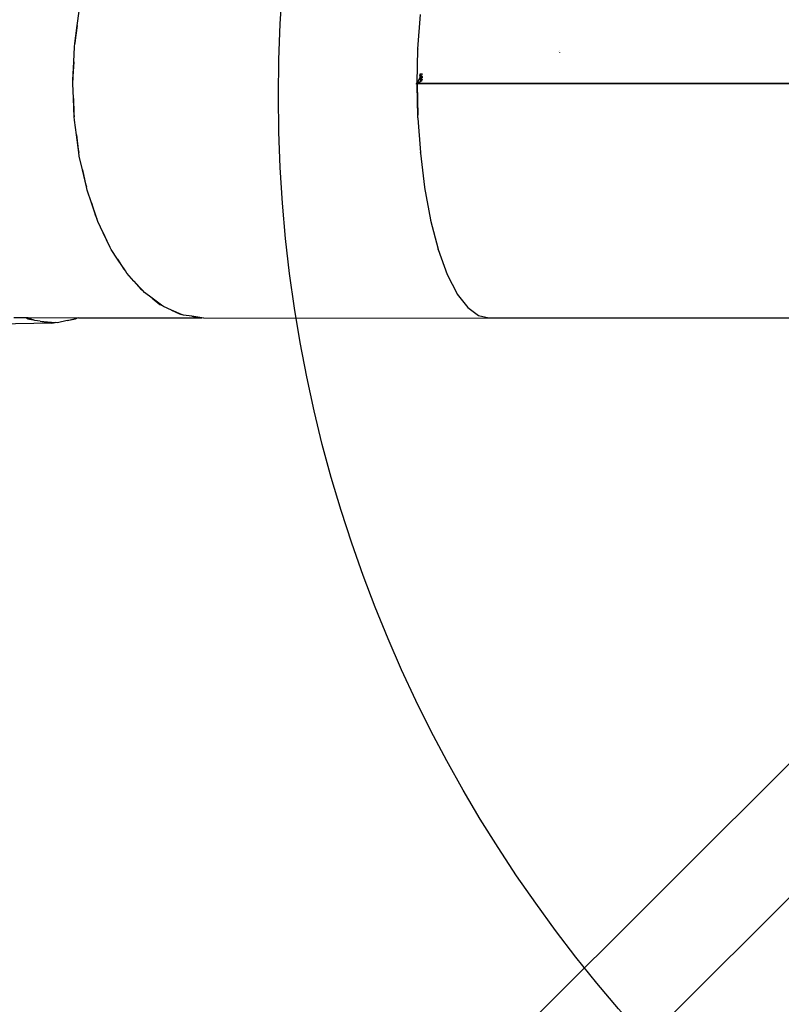
# Model space of a CAD drawing. Units: millimetres. Extents: x -173 to 1578, y 76 to 1107.
# Drawn here: x 672 to 800, y 315 to 481 of the extents above; entities that cross this region are included whole.
import ezdxf

# ---------------------------------------------------------------- set-up
doc = ezdxf.new("R2010")
doc.units = ezdxf.units.MM
doc.header["$LTSCALE"] = 45
doc.header["$PDSIZE"] = -1
doc.layers.add('VP-DIM', color=7, linetype='Continuous')
doc.layers.add('VP-HIC', color=6, linetype='Continuous')
doc.layers.add('VP-EQ', color=7, linetype='Continuous', true_color=0x8a3492)
doc.dimstyles.get("Standard").update_dxf_attribs({"dimtxt": 14, "dimasz": 15, "dimexe": 20, "dimexo": 50, "dimgap": 20, "dimtad": 0, "dimdec": 0, "dimzin": 0, "dimdsep": 46, "dimtxsty": 'Standard', "dimcen": -0.001, "dimadec": 0, "dimazin": 0, "dimtfac": 1, "dimtdec": 4, "dimtofl": 0, "dimtmove": 0, "dimatfit": 3, "dimfxl": 70, "dimfxlon": 1, "dimtolj": 1, "dimtzin": 0, "dimarcsym": 0})

# ---------------------------------------------------------------- blocks, each defined once
blk = doc.blocks.new('*D1164')
at = {"layer": 'Defpoints', "color": 0}
for p in [(692.22, 740.6), (1459.83, 740.6), (1189.54, 226.69)]:
    blk.add_point(p, dxfattribs=at)
at = {"layer": 'VP-DIM', "color": 0, "lineweight": -2}
for p, q in [((1389.83, 740.6), (1479.83, 740.6)), ((1459.83, 725.6), (1459.83, 522.14)), ((1459.83, 241.69), (1459.83, 449.47)), ((1389.83, 226.69), (1479.83, 226.69))]:
    blk.add_line(p, q, dxfattribs=at)
at = {"layer": 'VP-DIM', "color": 0}
for points in [[(1462.33, 725.6), (1457.33, 725.6), (1459.83, 740.6)], [(1457.33, 241.69), (1462.33, 241.69), (1459.83, 226.69)]]:
    blk.add_solid(points, dxfattribs=at)
at = {"layer": 'VP-DIM', "color": 0, "insert": (1459.83, 485.81), "char_height": 14, "attachment_point": 5, "rotation": 90}
blk.add_mtext('\\A1;515', dxfattribs=at)
blk = doc.blocks.new('2902_')
at = {"color": 0}
for p, q in [((-66, -3.76), (-65.67, -1.32)), ((-8.58, -7.65), (-8.18, -1.9)), ((-66.4, -6.77), (-66, -3.76)), ((-66, -3.76), (-66.37, -6.19)), ((-66.37, -6.19), (-66.4, -6.77)), ((-66.59, -9.85), (-66.48, -7.34)), ((-66.48, -7.34), (-66.4, -6.77)), ((-8.72, -13.36), (-8.59, -7.78)), ((-8.58, -7.65), (-8.59, -7.72)), ((-8.59, -7.78), (-8.59, -7.72)), ((15.19, -8.05), (15.19, -8.04)), ((15.31, -8.03), (15.31, -8.01)), ((-66.59, -9.85), (-66.74, -12.35)), ((-66.73, -12.94), (-66.59, -9.85)), ((15.2, -8.37), (15.2, -8.32)), ((15.32, -8.34), (15.32, -8.29)), ((-8.75, -11.58), (-8.76, -11.59)), ((-8.74, -11.17), (-8.74, -11.17)), ((-8.72, -10.67), (-8.72, -10.74)), ((-66.75, -13.52), (-66.73, -12.94)), ((-66.74, -12.35), (-66.73, -12.94)), ((-8.8, -12.63), (-8.8, -12.62)), ((-8.76, -11.66), (-8.76, -11.67)), ((-8.7, -13.49), (-7.95, -12.98)), ((-8.64, -13.35), (-8.22, -12.52)), ((-8.64, -13.25), (-8.64, -13.24)), ((-8.64, -13.24), (-8.64, -13.24)), ((-8.3, -12.18), (-8.33, -12.23)), ((-8.23, -12.31), (-8.22, -12.31)), ((-8.23, -12.32), (-8.23, -12.31)), ((-8.23, -12.31), (-8.23, -12.31)), ((-8.23, -12.32), (-8.23, -12.33)), ((-8.23, -12.32), (-8.23, -12.32)), ((-8.23, -12.33), (-8.23, -12.33)), ((-8.23, -12.33), (-8.23, -12.33)), ((-8.23, -12.34), (-8.23, -12.33)), ((-8.23, -12.35), (-8.23, -12.34)), ((-8.23, -12.35), (-8.23, -12.35)), ((-8.23, -12.35), (-8.23, -12.35)), ((-8.23, -12.36), (-8.23, -12.35)), ((-8.23, -12.36), (-8.22, -12.36)), ((-8.22, -12.84), (-8.23, -12.85)), ((-8.23, -12.85), (-8.23, -12.86)), ((-8.23, -12.85), (-8.23, -12.85)), ((-8.23, -12.85), (-8.23, -12.85)), ((-8.23, -12.86), (-8.23, -12.85)), ((-8.23, -12.85), (-8.23, -12.85)), ((-8.23, -12.87), (-8.23, -12.86)), ((-8.23, -12.86), (-8.23, -12.86)), ((-8.23, -12.86), (-8.23, -12.86)), ((-8.23, -12.86), (-8.23, -12.86)), ((-8.23, -12.86), (-8.23, -12.86)), ((-8.23, -12.88), (-8.23, -12.87)), ((-8.23, -12.87), (-8.23, -12.87)), ((-8.23, -12.87), (-8.23, -12.87)), ((-8.23, -12.87), (-8.23, -12.87)), ((-8.23, -12.89), (-8.23, -12.88)), ((-8.23, -12.88), (-8.23, -12.88)), ((-8.23, -12.88), (-8.23, -12.88)), ((-8.23, -12.88), (-8.23, -12.88)), ((-8.23, -12.89), (-8.23, -12.88)), ((-8.23, -12.88), (-8.23, -12.89)), ((-8.23, -12.89), (-8.23, -12.89)), ((-8.23, -12.89), (-8.23, -12.89)), ((-8.23, -12.89), (-8.23, -12.89)), ((-8.23, -12.89), (-8.23, -12.9)), ((-8.23, -12.9), (-8.22, -12.9)), ((-8.23, -12.9), (-8.23, -12.9)), ((-8.22, -11.88), (-8.15, -11.88)), ((-8.22, -11.91), (-8.22, -11.88)), ((-8.22, -11.91), (-8.17, -11.91)), ((-8.21, -12), (-8.22, -11.91)), ((-8.21, -12), (-8.22, -12.01)), ((-8.2, -12.26), (-8.22, -12.01)), ((-8.21, -12.28), (-8.22, -12.29)), ((-8.22, -12.29), (-8.22, -12.29)), ((-8.22, -12.29), (-8.22, -12.29)), ((-8.22, -12.3), (-8.22, -12.29)), ((-8.22, -12.3), (-8.22, -12.3)), ((-8.22, -12.31), (-8.22, -12.3)), ((-8.22, -12.3), (-8.22, -12.3)), ((-8.22, -12.36), (-8.22, -12.37)), ((-8.22, -12.36), (-8.22, -12.36)), ((-8.22, -12.38), (-8.22, -12.37)), ((-8.22, -12.37), (-8.22, -12.37)), ((-8.21, -12.39), (-8.22, -12.38)), ((-8.22, -12.38), (-8.22, -12.38)), ((-8.22, -12.38), (-8.22, -12.38)), ((-8.22, -12.52), (-8.17, -12.43)), ((-8.22, -12.55), (-8.22, -12.52)), ((-8.22, -12.52), (-8.14, -12.52)), ((-8.22, -12.55), (-8.14, -12.55)), ((-8.19, -12.78), (-8.22, -12.55)), ((-8.21, -12.81), (-8.22, -12.82)), ((-8.21, -12.81), (-8.22, -12.82)), ((-8.22, -12.82), (-8.22, -12.82)), ((-8.22, -12.82), (-8.22, -12.82)), ((-8.22, -12.82), (-8.22, -12.82)), ((-8.22, -12.83), (-8.22, -12.82)), ((-8.22, -12.82), (-8.22, -12.83)), ((-8.22, -12.82), (-8.22, -12.82)), ((-8.22, -12.83), (-8.22, -12.83)), ((-8.22, -12.83), (-8.22, -12.83)), ((-8.22, -12.83), (-8.22, -12.84)), ((-8.22, -12.83), (-8.22, -12.84)), ((-8.22, -12.84), (-8.22, -12.84)), ((-8.22, -12.84), (-8.22, -12.84)), ((-8.22, -12.9), (-8.22, -12.91)), ((-8.22, -12.9), (-8.22, -12.9)), ((-8.22, -12.91), (-8.22, -12.9)), ((-8.22, -12.91), (-8.22, -12.9)), ((-8.22, -12.91), (-8.22, -12.92)), ((-8.22, -12.91), (-8.22, -12.91)), ((-8.22, -12.91), (-8.22, -12.91)), ((-8.22, -12.91), (-8.22, -12.91)), ((-8.22, -12.92), (-8.22, -12.93)), ((-8.22, -12.92), (-8.22, -12.92)), ((-8.22, -12.92), (-8.22, -12.92)), ((-8.22, -12.92), (-8.22, -12.92)), ((-8.22, -12.93), (-8.21, -12.93)), ((-8.21, -12.27), (-8.21, -12.28)), ((-8.2, -12.27), (-8.21, -12.27)), ((-8.21, -12.27), (-8.21, -12.27)), ((-8.21, -12.28), (-8.21, -12.28)), ((-8.21, -12.28), (-8.21, -12.28)), ((-8.21, -12.39), (-8.21, -12.39)), ((-8.21, -12.39), (-8.21, -12.4)), ((-8.21, -12.39), (-8.21, -12.39)), ((-8.21, -12.39), (-8.21, -12.39)), ((-8.21, -12.4), (-8.2, -12.4)), ((-8.21, -12.8), (-8.2, -12.79)), ((-8.21, -12.81), (-8.21, -12.8)), ((-8.21, -12.8), (-8.21, -12.8)), ((-8.21, -12.8), (-8.21, -12.8)), ((-8.21, -12.8), (-8.2, -12.8)), ((-8.21, -12.8), (-8.21, -12.8)), ((-8.21, -12.81), (-8.21, -12.8)), ((-8.21, -12.8), (-8.2, -12.8)), ((-8.21, -12.81), (-8.21, -12.81)), ((-8.21, -12.81), (-8.21, -12.81)), ((-8.21, -12.81), (-8.21, -12.81)), ((-8.21, -12.81), (-8.21, -12.81)), ((-8.21, -12.81), (-8.21, -12.81)), ((-8.21, -12.93), (-8.21, -12.94)), ((-8.21, -12.93), (-8.21, -12.93)), ((-8.21, -12.93), (-8.21, -12.93)), ((-8.21, -12.94), (-8.2, -12.95)), ((-8.21, -12.94), (-8.21, -12.94)), ((-8.21, -12.94), (-8.21, -12.94)), ((-8.21, -12.94), (-8.21, -12.94)), ((-8.21, -12.94), (-8.21, -12.94)), ((-8.19, -11.96), (-8.2, -11.97)), ((-8.2, -11.98), (-8.2, -11.98)), ((-8.2, -12.27), (-8.2, -12.26)), ((-8.2, -12.26), (-8.2, -12.26)), ((-8.2, -12.26), (-8.2, -12.26)), ((-8.2, -12.26), (-8.19, -12.26)), ((-8.2, -12.4), (-8.2, -12.41)), ((-8.2, -12.4), (-8.2, -12.4)), ((-8.2, -12.41), (-8.2, -12.41)), ((-8.2, -12.79), (-8.19, -12.78)), ((-8.2, -12.8), (-8.2, -12.79)), ((-8.2, -12.79), (-8.2, -12.79)), ((-8.2, -12.79), (-8.2, -12.79)), ((-8.2, -12.79), (-8.2, -12.79)), ((-8.2, -12.79), (-8.19, -12.79)), ((-8.2, -12.8), (-8.2, -12.79)), ((-8.2, -12.79), (-8.2, -12.79)), ((-8.2, -12.95), (-8.2, -12.96)), ((-8.2, -12.95), (-8.2, -12.95)), ((-8.2, -12.95), (-8.2, -12.95)), ((-8.2, -12.95), (-8.2, -12.95)), ((-8.2, -12.95), (-8.2, -12.95)), ((-8.2, -12.96), (-8.19, -12.96)), ((-8.19, -12.26), (-8.19, -12.25)), ((-8.19, -12.25), (-8.19, -12.25)), ((-8.19, -12.25), (-8.18, -12.25)), ((-8.19, -12.42), (-8.19, -12.41)), ((-8.19, -12.41), (-8.19, -12.41)), ((-8.19, -12.41), (-8.2, -12.41)), ((-8.18, -12.42), (-8.19, -12.42)), ((-8.19, -12.79), (-8.19, -12.78)), ((-8.19, -12.78), (-8.19, -12.78)), ((-8.19, -12.78), (-8.19, -12.78)), ((-8.19, -12.78), (-8.19, -12.78)), ((-8.19, -12.78), (-8.18, -12.78)), ((-8.18, -12.78), (-8.19, -12.78)), ((-8.19, -12.79), (-8.19, -12.78)), ((-8.19, -12.83), (-8.19, -12.84)), ((-8.18, -12.83), (-8.19, -12.83)), ((-8.19, -12.85), (-8.19, -12.84)), ((-8.19, -12.84), (-8.19, -12.84)), ((-8.19, -12.84), (-8.19, -12.84)), ((-8.19, -12.85), (-8.19, -12.86)), ((-8.19, -12.85), (-8.19, -12.85)), ((-8.19, -12.86), (-8.19, -12.87)), ((-8.19, -12.86), (-8.19, -12.86)), ((-8.19, -12.86), (-8.19, -12.86)), ((-8.19, -12.87), (-8.19, -12.87)), ((-8.19, -12.88), (-8.19, -12.87)), ((-8.19, -12.87), (-8.19, -12.88)), ((-8.19, -12.89), (-8.19, -12.88)), ((-8.19, -12.88), (-8.19, -12.89)), ((-8.19, -12.88), (-8.19, -12.88)), ((-8.19, -12.88), (-8.19, -12.88)), ((-8.19, -12.88), (-8.19, -12.88)), ((-8.19, -12.88), (-8.19, -12.88)), ((-8.19, -12.89), (-8.19, -12.9)), ((-8.19, -12.89), (-8.19, -12.89)), ((-8.19, -12.9), (-8.19, -12.91)), ((-8.19, -12.9), (-8.19, -12.9)), ((-8.19, -12.9), (-8.19, -12.9)), ((-8.19, -12.91), (-8.18, -12.91)), ((-8.19, -12.96), (-8.18, -12.97)), ((-8.19, -12.96), (-8.19, -12.96)), ((-8.19, -12.96), (-8.19, -12.96)), ((-8.19, -12.96), (-8.19, -12.96)), ((-8.19, -12.96), (-8.19, -12.96)), ((-8.18, -12.25), (-8.18, -12.24)), ((-8.18, -12.24), (-8.17, -12.24)), ((-8.18, -12.25), (-8.18, -12.25)), ((-8.18, -12.42), (-8.18, -12.42)), ((-8.18, -12.42), (-8.18, -12.42)), ((-8.18, -12.42), (-8.17, -12.43)), ((-8.18, -12.78), (-8.18, -12.77)), ((-8.18, -12.77), (-8.18, -12.77)), ((-8.18, -12.77), (-8.17, -12.77)), ((-8.18, -12.77), (-8.18, -12.77)), ((-8.18, -12.77), (-8.17, -12.77)), ((-8.18, -12.77), (-8.18, -12.77)), ((-8.18, -12.82), (-8.17, -12.81)), ((-8.17, -12.81), (-8.18, -12.82)), ((-8.18, -12.82), (-8.18, -12.83)), ((-8.18, -12.82), (-8.18, -12.82)), ((-8.18, -12.82), (-8.18, -12.82)), ((-8.18, -12.83), (-8.18, -12.83)), ((-8.18, -12.91), (-8.18, -12.92)), ((-8.18, -12.91), (-8.18, -12.91)), ((-8.18, -12.93), (-8.18, -12.92)), ((-8.18, -12.92), (-8.18, -12.92)), ((-8.18, -12.92), (-8.18, -12.92)), ((-8.18, -12.93), (-8.17, -12.93)), ((-8.17, -12.97), (-8.18, -12.97)), ((-8.18, -12.97), (-8.18, -12.97)), ((-8.18, -12.97), (-8.18, -12.97)), ((-8.18, -12.97), (-8.18, -12.97)), ((-8.18, -12.97), (-8.18, -12.97)), ((-8.15, -11.88), (-8.17, -11.91)), ((-8.17, -11.91), (-7.9, -11.91)), ((-8.17, -12.24), (-8.17, -12.24)), ((-8.17, -12.24), (-8.17, -12.24)), ((-8.17, -12.24), (-8.16, -12.24)), ((-8.17, -12.43), (-8.17, -12.43)), ((-8.17, -12.43), (-8.17, -12.43)), ((-8.16, -12.43), (-8.17, -12.43)), ((-8.16, -12.43), (-8.17, -12.43)), ((-8.17, -12.77), (-8.16, -12.76)), ((-8.16, -12.76), (-8.17, -12.77)), ((-8.16, -12.76), (-8.17, -12.77)), ((-8.17, -12.77), (-8.17, -12.77)), ((-8.17, -12.77), (-8.17, -12.77)), ((-8.17, -12.77), (-8.17, -12.77)), ((-8.17, -12.8), (-8.17, -12.81)), ((-8.16, -12.8), (-8.17, -12.8)), ((-8.17, -12.81), (-8.17, -12.81)), ((-8.17, -12.81), (-8.17, -12.81)), ((-8.17, -12.81), (-8.17, -12.81)), ((-8.17, -12.93), (-8.17, -12.94)), ((-8.17, -12.93), (-8.17, -12.93)), ((-8.17, -12.94), (-8.16, -12.94)), ((-8.17, -12.94), (-8.16, -12.94)), ((-8.17, -12.94), (-8.17, -12.94)), ((-8.17, -12.98), (-8.17, -12.97)), ((-8.17, -12.97), (-8.17, -12.97)), ((-8.17, -12.97), (-8.17, -12.97)), ((-8.17, -12.98), (-8.17, -12.97)), ((-8.16, -12.98), (-8.17, -12.98)), ((-8.17, -12.98), (-8.17, -12.98)), ((-8.16, -12.98), (-8.17, -12.98)), ((-8.16, -12.24), (-8.16, -12.23)), ((-8.16, -12.23), (-8.16, -12.23)), ((-8.16, -12.23), (-8.15, -12.23)), ((-8.16, -12.43), (-8.16, -12.43)), ((-8.16, -12.43), (-8.16, -12.43)), ((-8.15, -12.44), (-8.16, -12.43)), ((-8.14, -12.52), (-8.16, -12.43)), ((-8.16, -12.76), (-8.15, -12.76)), ((-8.16, -12.76), (-8.16, -12.76)), ((-8.16, -12.76), (-8.16, -12.76)), ((-8.15, -12.79), (-8.16, -12.8)), ((-8.16, -12.8), (-8.15, -12.79)), ((-8.16, -12.8), (-8.16, -12.8)), ((-8.16, -12.8), (-8.16, -12.8)), ((-8.16, -12.8), (-8.16, -12.8)), ((-8.16, -12.8), (-8.16, -12.8)), ((-8.15, -12.95), (-8.16, -12.94)), ((-8.16, -12.94), (-8.16, -12.94)), ((-8.16, -12.94), (-8.16, -12.94)), ((-8.16, -12.94), (-8.16, -12.94)), ((-8.15, -12.98), (-8.16, -12.98)), ((-8.16, -12.98), (-8.16, -12.98)), ((-8.16, -12.98), (-8.16, -12.98)), ((-8.16, -12.98), (-8.16, -12.98)), ((-8.16, -12.98), (-8.16, -12.98)), ((-8.15, -12.98), (-8.16, -12.98)), ((-8.15, -11.88), (-7.87, -11.88)), ((-8.15, -12.23), (-8.15, -12.23)), ((-8.15, -12.23), (-8.15, -12.23)), ((-8.15, -12.23), (-8.14, -12.23)), ((-8.15, -12.44), (-8.15, -12.44)), ((-8.15, -12.44), (-8.14, -12.44)), ((-8.14, -12.72), (-8.15, -12.76)), ((-8.15, -12.76), (-8.14, -12.76)), ((-8.15, -12.76), (-8.15, -12.76)), ((-8.15, -12.76), (-8.15, -12.76)), ((-8.15, -12.76), (-8.15, -12.76)), ((-8.15, -12.76), (-8.15, -12.76)), ((-8.15, -12.79), (-8.15, -12.79)), ((-8.15, -12.79), (-8.15, -12.79)), ((-8.14, -12.79), (-8.15, -12.79)), ((-8.14, -12.95), (-8.15, -12.95)), ((-8.15, -12.95), (-8.15, -12.95)), ((-8.15, -12.95), (-8.15, -12.95)), ((-8.15, -12.95), (-8.15, -12.95)), ((-8.14, -12.99), (-8.15, -12.98)), ((-8.15, -12.98), (-8.15, -12.98)), ((-8.15, -12.98), (-8.15, -12.98)), ((-8.15, -12.98), (-8.15, -12.98)), ((-8.14, -12.99), (-8.15, -12.98)), ((-8.14, -12.23), (-8.13, -12.22)), ((-8.14, -12.23), (-8.14, -12.23)), ((-8.12, -12.44), (-8.14, -12.48)), ((-8.14, -12.44), (-8.14, -12.44)), ((-8.14, -12.44), (-8.14, -12.44)), ((-8.13, -12.44), (-8.14, -12.44)), ((-8.14, -12.48), (-8.1, -12.48)), ((-8.14, -12.52), (-8.14, -12.48)), ((-8.14, -12.55), (-8.14, -12.72)), ((-8.08, -12.68), (-8.14, -12.72)), ((-8.11, -12.75), (-8.14, -12.72)), ((-8.14, -12.72), (-8.11, -12.75)), ((-8.14, -12.75), (-8.13, -12.75)), ((-8.14, -12.76), (-8.14, -12.75)), ((-8.14, -12.79), (-8.14, -12.79)), ((-8.13, -12.79), (-8.14, -12.79)), ((-8.14, -12.95), (-8.13, -12.95)), ((-8.14, -12.95), (-8.14, -12.95)), ((-8.14, -12.95), (-8.14, -12.95)), ((-8.13, -12.99), (-8.14, -12.99)), ((-8.14, -12.99), (-8.14, -12.99)), ((-8.14, -12.99), (-8.14, -12.99)), ((-8.14, -12.99), (-8.13, -12.99)), ((-8.13, -12.22), (-8.13, -12.22)), ((-8.13, -12.22), (-8.12, -12.22)), ((-8.13, -12.44), (-8.13, -12.44)), ((-8.13, -12.44), (-8.13, -12.44)), ((-8.12, -12.44), (-8.13, -12.44)), ((-8.13, -12.75), (-8.12, -12.75)), ((-8.13, -12.75), (-8.13, -12.75)), ((-8.13, -12.75), (-8.13, -12.75)), ((-8.13, -12.78), (-8.13, -12.79)), ((-8.13, -12.79), (-8.13, -12.78)), ((-8.13, -12.78), (-8.13, -12.78)), ((-8.13, -12.78), (-8.12, -12.78)), ((-8.13, -12.96), (-8.08, -12.8)), ((-8.08, -12.8), (-8.13, -12.96)), ((-8.13, -12.96), (-8.13, -12.95)), ((-8.12, -12.96), (-8.13, -12.96)), ((-8.12, -12.99), (-8.13, -12.99)), ((-8.13, -12.99), (-8.13, -12.99)), ((-8.13, -12.99), (-8.13, -12.99)), ((-8.13, -12.99), (-8.13, -12.99)), ((-8.13, -12.99), (-8.13, -12.99)), ((-8.13, -12.99), (-8.12, -12.99)), ((-8.1, -12.18), (-8.12, -12.22)), ((-8.12, -12.22), (-8.11, -12.22)), ((-8.12, -12.22), (-8.12, -12.22)), ((-8.1, -12.48), (-8.12, -12.44)), ((-8.12, -12.44), (-8.12, -12.45)), ((-8.12, -12.45), (-8.11, -12.45)), ((-8.12, -12.75), (-8.11, -12.75)), ((-8.12, -12.75), (-8.11, -12.75)), ((-8.12, -12.75), (-8.12, -12.75)), ((-8.12, -12.75), (-8.12, -12.75)), ((-8.12, -12.78), (-8.11, -12.78)), ((-8.12, -12.78), (-8.12, -12.78)), ((-8.08, -12.8), (-8.12, -12.96)), ((-8.06, -12.81), (-8.12, -12.96)), ((-8.05, -12.9), (-8.12, -12.96)), ((-8.12, -12.96), (-8.12, -12.99)), ((-8.11, -12.22), (-8.1, -12.22)), ((-8.11, -12.22), (-8.11, -12.22)), ((-8.11, -12.22), (-8.11, -12.22)), ((-8.11, -12.45), (-8.11, -12.45)), ((-8.11, -12.45), (-8.11, -12.45)), ((-8.11, -12.45), (-8.1, -12.45)), ((-8.1, -12.75), (-8.11, -12.75)), ((-8.1, -12.75), (-8.11, -12.75)), ((-8.11, -12.75), (-8.11, -12.75)), ((-8.11, -12.75), (-8.11, -12.75)), ((-8.11, -12.75), (-8.11, -12.75)), ((-8.11, -12.75), (-8.1, -12.75)), ((-8.11, -12.75), (-8.11, -12.75)), ((-8.11, -12.78), (-8.11, -12.78)), ((-8.11, -12.78), (-8.11, -12.78)), ((-8.1, -12.78), (-8.11, -12.78)), ((-8.1, -12.05), (-8.07, -12.05)), ((-8.1, -12.05), (-8.1, -12.18)), ((-8.07, -12.18), (-8.1, -12.18)), ((-8.1, -12.18), (-8.09, -12.22)), ((-8.1, -12.22), (-8.09, -12.22)), ((-8.1, -12.22), (-8.1, -12.22)), ((-8.1, -12.22), (-8.1, -12.22)), ((-8.1, -12.45), (-8.1, -12.45)), ((-8.09, -12.45), (-8.1, -12.45)), ((-8.04, -12.45), (-8.1, -12.52)), ((-8.1, -12.48), (-8.1, -12.52)), ((-8.1, -12.52), (-7.86, -12.52)), ((-8.09, -12.75), (-8.1, -12.75)), ((-8.1, -12.75), (-8.1, -12.75)), ((-8.1, -12.75), (-8.1, -12.75)), ((-8.1, -12.79), (-8.1, -12.78)), ((-8.1, -12.78), (-8.1, -12.79)), ((-8.1, -12.79), (-8.1, -12.79)), ((-8.1, -12.79), (-8.1, -12.79)), ((-8.1, -12.79), (-8.1, -12.79)), ((-8.09, -12.79), (-8.1, -12.79)), ((-8.09, -12.22), (-8.07, -12.18)), ((-8.09, -12.22), (-8.08, -12.21)), ((-8.09, -12.22), (-8.09, -12.22)), ((-8.09, -12.45), (-8.09, -12.45)), ((-8.09, -12.45), (-8.09, -12.45)), ((-8.09, -12.45), (-8.09, -12.45)), ((-8.08, -12.45), (-8.09, -12.45)), ((-8.09, -12.75), (-8.08, -12.68)), ((-8.09, -12.76), (-8.09, -12.75)), ((-8.09, -12.75), (-8.08, -12.76)), ((-8.09, -12.75), (-8.09, -12.75)), ((-8.08, -12.76), (-8.09, -12.76)), ((-8.09, -12.79), (-8.09, -12.79)), ((-8.09, -12.79), (-8.09, -12.79)), ((-8.09, -12.79), (-8.09, -12.79)), ((-8.08, -12.79), (-8.09, -12.79)), ((-8.09, -12.79), (-8.08, -12.79)), ((-8.08, -12.21), (-8.07, -12.21)), ((-8.08, -12.21), (-8.08, -12.21)), ((-8.08, -12.45), (-8.08, -12.45)), ((-8.07, -12.45), (-8.08, -12.45)), ((-8.08, -12.68), (-8.03, -12.64)), ((-8.08, -12.68), (-8.07, -12.76)), ((-8.08, -12.76), (-8.07, -12.76)), ((-8.08, -12.76), (-8.08, -12.76)), ((-8.08, -12.76), (-8.08, -12.76)), ((-8.08, -12.76), (-8.08, -12.76)), ((-8.08, -12.76), (-8.08, -12.76)), ((-8.08, -12.8), (-8.08, -12.79)), ((-8.08, -12.8), (-8.08, -12.8)), ((-8.07, -12.8), (-8.08, -12.8)), ((-8.07, -12.18), (-8.07, -12.05)), ((-8.07, -12.18), (-8.04, -12.21)), ((-8.07, -12.21), (-8.07, -12.21)), ((-8.06, -12.21), (-8.07, -12.21)), ((-8.07, -12.45), (-8.07, -12.45)), ((-8.06, -12.45), (-8.07, -12.45)), ((-8.07, -12.76), (-8.03, -12.64)), ((-8.06, -12.76), (-8.07, -12.76)), ((-8.07, -12.76), (-8.06, -12.77)), ((-8.07, -12.76), (-8.07, -12.76)), ((-8.07, -12.76), (-8.07, -12.76)), ((-8.07, -12.76), (-8.07, -12.76)), ((-8.07, -12.76), (-8.07, -12.76)), ((-8.07, -12.81), (-8.07, -12.8)), ((-8.06, -12.81), (-8.07, -12.81)), ((-8.07, -12.81), (-8.07, -12.81)), ((-8.05, -12.21), (-8.06, -12.21)), ((-8.06, -12.21), (-8.06, -12.21)), ((-8.05, -12.21), (-8.06, -12.21)), ((-8.06, -12.45), (-8.06, -12.45)), ((-8.06, -12.45), (-8.06, -12.45)), ((-8.05, -12.45), (-8.06, -12.45)), ((-8.06, -12.77), (-8.06, -12.76)), ((-8.05, -12.77), (-8.06, -12.77)), ((-8.06, -12.77), (-8.06, -12.77)), ((-8.06, -12.77), (-8.05, -12.77)), ((-8.06, -12.77), (-8.06, -12.77)), ((-8.06, -12.82), (-8.06, -12.81)), ((-8.06, -12.81), (-8.06, -12.82)), ((-8.06, -12.82), (-8.06, -12.82)), ((-8.06, -12.82), (-8.06, -12.82)), ((-8.06, -12.82), (-8.06, -12.82)), ((-8.06, -12.82), (-8.05, -12.83)), ((-8.06, -12.82), (-8.05, -12.83)), ((-8.04, -12.21), (-8.05, -12.21)), ((-8.05, -12.21), (-8.05, -12.21)), ((-8.05, -12.45), (-8.05, -12.45)), ((-8.05, -12.45), (-8.05, -12.45)), ((-8.04, -12.45), (-8.05, -12.45)), ((-8.03, -12.64), (-8.05, -12.77)), ((-8.05, -12.77), (-8.05, -12.77)), ((-8.05, -12.77), (-8.05, -12.78)), ((-8.05, -12.77), (-8.05, -12.77)), ((-8.05, -12.78), (-8.05, -12.77)), ((-8.05, -12.78), (-8.05, -12.78)), ((-8.05, -12.78), (-8.04, -12.78)), ((-8.05, -12.78), (-8.04, -12.78)), ((-8.05, -12.83), (-8.05, -12.83)), ((-8.05, -12.83), (-8.05, -12.83)), ((-8.05, -12.83), (-8.05, -12.83)), ((-8.05, -12.84), (-8.05, -12.83)), ((-8.05, -12.84), (-8.05, -12.84)), ((-8.05, -12.85), (-8.05, -12.84)), ((-8.05, -12.85), (-8.05, -12.85)), ((-8.05, -12.85), (-8.05, -12.86)), ((-8.05, -12.86), (-8.05, -12.86)), ((-8.05, -12.87), (-8.05, -12.86)), ((-8.05, -12.87), (-8.05, -12.87)), ((-8.04, -12.87), (-8.05, -12.87)), ((-8.05, -12.9), (-8.04, -12.89)), ((-8.04, -12.21), (-8.04, -12.21)), ((-8.04, -12.21), (-8.04, -12.21)), ((-8.04, -12.21), (-8.03, -12.21)), ((-8.04, -12.45), (-8.04, -12.45)), ((-8.03, -12.45), (-8.04, -12.45)), ((-8.04, -12.78), (-8.04, -12.79)), ((-8.04, -12.78), (-8.04, -12.78)), ((-8, -12.79), (-8.04, -12.78)), ((-8.04, -12.79), (-8.03, -12.79)), ((-8.04, -12.79), (-8.04, -12.79)), ((-8.04, -12.88), (-8.04, -12.87)), ((-8.04, -12.88), (-8.04, -12.88)), ((-8.04, -12.89), (-8.04, -12.88)), ((-8.04, -12.89), (-8.01, -12.89)), ((-8.03, -12.21), (-8.03, -12.21)), ((-8.03, -12.21), (-8.02, -12.21)), ((-8.03, -12.45), (-8.03, -12.45)), ((-8.03, -12.45), (-8.03, -12.45)), ((-8.02, -12.45), (-8.03, -12.45)), ((-8.03, -12.64), (-7.92, -12.57)), ((-8.03, -12.79), (-8.03, -12.8)), ((-8.03, -12.8), (-8.02, -12.81)), ((-8.03, -12.8), (-8.02, -12.81)), ((-8.03, -12.8), (-8.03, -12.8)), ((-8.03, -12.8), (-8.03, -12.8)), ((-8.03, -12.8), (-8.03, -12.8)), ((-8.03, -12.8), (-8.03, -12.8)), ((-8.02, -12.21), (-8.02, -12.21)), ((-8.02, -12.21), (-8.02, -12.21)), ((-8.02, -12.21), (-8.01, -12.21)), ((-8.02, -12.45), (-8.02, -12.45)), ((-8.02, -12.45), (-8.02, -12.45)), ((-8.02, -12.45), (-8.02, -12.45)), ((-8.01, -12.45), (-8.02, -12.45)), ((-8.01, -12.45), (-8.02, -12.45)), ((-8.02, -12.8), (-8.01, -12.8)), ((-8.02, -12.8), (-8.02, -12.8)), ((-8.02, -12.81), (-8.02, -12.8)), ((-8.02, -12.8), (-8.02, -12.81)), ((-8.02, -12.81), (-8.02, -12.81)), ((-8.02, -12.81), (-8.02, -12.81)), ((-8.02, -12.81), (-8.02, -12.81)), ((-8.01, -12.21), (-8.01, -12.21)), ((-8.01, -12.21), (-8.01, -12.21)), ((-8.01, -12.21), (-8, -12.22)), ((-8.01, -12.45), (-8.01, -12.45)), ((-8, -12.45), (-8.01, -12.45)), ((-8.01, -12.45), (-8, -12.45)), ((-8.01, -12.79), (-8, -12.79)), ((-8.01, -12.79), (-8.01, -12.79)), ((-8.01, -12.8), (-8.01, -12.79)), ((-8.01, -12.8), (-8.01, -12.8)), ((-8.01, -12.86), (-7.9, -12.88)), ((-7.9, -12.88), (-8.01, -12.86)), ((-8.01, -12.86), (-8.01, -12.87)), ((-8, -12.86), (-8.01, -12.86)), ((-8, -12.86), (-8.01, -12.86)), ((-8.01, -12.87), (-7.9, -12.89)), ((-7.9, -12.88), (-8.01, -12.87)), ((-8.01, -12.87), (-8.01, -12.88)), ((-8.01, -12.87), (-8.01, -12.87)), ((-8.01, -12.87), (-8.01, -12.87)), ((-8.01, -12.88), (-7.9, -12.89)), ((-7.9, -12.89), (-8.01, -12.88)), ((-8.01, -12.88), (-8.01, -12.89)), ((-8.01, -12.88), (-8.01, -12.89)), ((-8.01, -12.88), (-8.01, -12.88)), ((-7.9, -12.89), (-8.01, -12.89)), ((-8.01, -12.89), (-7.9, -12.91)), ((-8.01, -12.89), (-7.95, -12.94)), ((-7.9, -12.9), (-8.01, -12.89)), ((-8.01, -12.89), (-8.01, -12.89)), ((-8, -12.22), (-8, -12.22)), ((-8, -12.22), (-7.99, -12.22)), ((-8, -12.45), (-8, -12.45)), ((-8, -12.45), (-8, -12.45)), ((-7.99, -12.45), (-8, -12.45)), ((-8, -12.78), (-7.99, -12.78)), ((-8, -12.79), (-8, -12.78)), ((-7.99, -12.78), (-8, -12.78)), ((-8, -12.79), (-8, -12.79)), ((-8, -12.83), (-8, -12.84)), ((-7.99, -12.83), (-8, -12.83)), ((-8, -12.84), (-8, -12.85)), ((-8, -12.84), (-8, -12.84)), ((-8, -12.84), (-8, -12.84)), ((-8, -12.85), (-8, -12.86)), ((-8, -12.85), (-8, -12.86)), ((-8, -12.85), (-8, -12.85)), ((-8, -12.85), (-8, -12.85)), ((-8, -12.86), (-8, -12.86)), ((-7.99, -12.22), (-7.99, -12.22)), ((-7.99, -12.22), (-7.99, -12.22)), ((-7.99, -12.22), (-7.98, -12.22)), ((-7.99, -12.45), (-7.99, -12.45)), ((-7.98, -12.45), (-7.99, -12.45)), ((-7.99, -12.78), (-7.98, -12.78)), ((-7.99, -12.78), (-7.99, -12.78)), ((-7.99, -12.78), (-7.99, -12.78)), ((-7.99, -12.78), (-7.99, -12.78)), ((-7.99, -12.78), (-7.99, -12.78)), ((-7.99, -12.82), (-7.98, -12.81)), ((-7.99, -12.82), (-7.99, -12.83)), ((-7.99, -12.82), (-7.99, -12.82)), ((-7.98, -12.82), (-7.99, -12.82)), ((-7.99, -12.83), (-7.99, -12.83)), ((-7.98, -12.22), (-7.98, -12.22)), ((-7.98, -12.22), (-7.97, -12.22)), ((-7.98, -12.45), (-7.98, -12.45)), ((-7.98, -12.45), (-7.98, -12.45)), ((-7.97, -12.45), (-7.98, -12.45)), ((-7.98, -12.77), (-7.98, -12.77)), ((-7.98, -12.77), (-7.97, -12.77)), ((-7.98, -12.77), (-7.98, -12.78)), ((-7.98, -12.77), (-7.97, -12.77)), ((-7.97, -12.77), (-7.98, -12.77)), ((-7.98, -12.78), (-7.98, -12.78)), ((-7.98, -12.81), (-7.98, -12.82)), ((-7.98, -12.81), (-7.98, -12.81)), ((-7.98, -12.81), (-7.98, -12.81)), ((-7.97, -12.81), (-7.98, -12.81)), ((-7.98, -12.81), (-7.97, -12.81)), ((-7.97, -12.22), (-7.97, -12.22)), ((-7.97, -12.22), (-7.97, -12.22)), ((-7.97, -12.22), (-7.96, -12.22)), ((-7.97, -12.44), (-7.97, -12.45)), ((-7.96, -12.44), (-7.97, -12.44)), ((-7.86, -12.52), (-7.97, -12.44)), ((-7.97, -12.77), (-7.97, -12.77)), ((-7.97, -12.77), (-7.97, -12.77)), ((-7.97, -12.77), (-7.97, -12.77)), ((-7.97, -12.77), (-7.96, -12.77)), ((-7.97, -12.77), (-7.96, -12.77)), ((-7.97, -12.8), (-7.97, -12.81)), ((-7.96, -12.8), (-7.97, -12.8)), ((-7.97, -12.8), (-7.96, -12.8)), ((-7.97, -12.81), (-7.97, -12.81)), ((-7.96, -12.22), (-7.96, -12.22)), ((-7.96, -12.22), (-7.96, -12.22)), ((-7.96, -12.22), (-7.95, -12.22)), ((-7.96, -12.44), (-7.96, -12.44)), ((-7.96, -12.44), (-7.96, -12.44)), ((-7.95, -12.44), (-7.96, -12.44)), ((-7.96, -12.77), (-7.96, -12.77)), ((-7.96, -12.77), (-7.96, -12.77)), ((-7.96, -12.77), (-7.96, -12.77)), ((-7.96, -12.77), (-7.95, -12.77)), ((-7.96, -12.77), (-7.96, -12.77)), ((-7.96, -12.8), (-7.96, -12.8)), ((-7.96, -12.8), (-7.96, -12.8)), ((-7.96, -12.8), (-7.95, -12.8)), ((-7.95, -12.22), (-7.95, -12.23)), ((-7.95, -12.23), (-7.94, -12.23)), ((-7.95, -12.44), (-7.95, -12.44)), ((-7.95, -12.44), (-7.94, -12.44)), ((-7.95, -12.77), (-7.95, -12.77)), ((-7.95, -12.77), (-7.95, -12.77)), ((-7.95, -12.77), (-7.94, -12.77)), ((-7.95, -12.8), (-7.95, -12.8)), ((-7.95, -12.8), (-7.94, -12.8)), ((-7.95, -12.98), (-7.95, -12.94)), ((-7.95, -12.94), (-7.94, -12.94)), ((-7.95, -12.94), (-7.95, -12.94)), ((-7.94, -12.94), (-7.95, -12.94)), ((-7.95, -12.98), (-7.94, -12.97)), ((-7.94, -12.23), (-7.94, -12.23)), ((-7.94, -12.23), (-7.94, -12.23)), ((-7.94, -12.23), (-7.93, -12.23)), ((-7.93, -12.43), (-7.94, -12.44)), ((-7.94, -12.44), (-7.94, -12.44)), ((-7.94, -12.44), (-7.94, -12.44)), ((-7.94, -12.77), (-7.94, -12.77)), ((-7.94, -12.77), (-7.93, -12.77)), ((-7.94, -12.8), (-7.94, -12.8)), ((-7.94, -12.8), (-7.94, -12.8)), ((-7.93, -12.8), (-7.94, -12.8)), ((-7.94, -12.94), (-7.93, -12.94)), ((-7.94, -12.94), (-7.94, -12.94)), ((-7.94, -12.94), (-7.94, -12.94)), ((-7.94, -12.94), (-7.94, -12.94)), ((-7.94, -12.97), (-7.93, -12.97)), ((-7.94, -12.97), (-7.94, -12.97)), ((-7.94, -12.97), (-7.94, -12.97)), ((-7.93, -12.23), (-7.93, -12.23)), ((-7.93, -12.23), (-7.93, -12.23)), ((-7.93, -12.23), (-7.92, -12.24)), ((-7.93, -12.43), (-7.93, -12.43)), ((-7.93, -12.43), (-7.93, -12.43)), ((-7.92, -12.43), (-7.93, -12.43)), ((-7.93, -12.77), (-7.93, -12.77)), ((-7.93, -12.77), (-7.92, -12.77)), ((-7.93, -12.81), (-7.93, -12.8)), ((-7.93, -12.81), (-7.93, -12.81)), ((-7.93, -12.81), (-7.93, -12.81)), ((-7.93, -12.81), (-7.93, -12.81)), ((-7.92, -12.81), (-7.93, -12.81)), ((-7.92, -12.81), (-7.93, -12.81)), ((-7.93, -12.93), (-7.92, -12.93)), ((-7.93, -12.93), (-7.93, -12.93)), ((-7.93, -12.93), (-7.93, -12.93)), ((-7.93, -12.94), (-7.93, -12.93)), ((-7.93, -12.97), (-7.92, -12.97)), ((-7.93, -12.97), (-7.93, -12.97)), ((-7.92, -12.24), (-7.92, -12.24)), ((-7.92, -12.24), (-7.92, -12.24)), ((-7.92, -12.24), (-7.91, -12.24)), ((-7.91, -12.42), (-7.92, -12.43)), ((-7.92, -12.43), (-7.92, -12.43)), ((-7.92, -12.43), (-7.92, -12.43)), ((-7.92, -12.43), (-7.92, -12.43)), ((-7.92, -12.57), (-7.86, -12.53)), ((-7.92, -12.77), (-7.92, -12.78)), ((-7.92, -12.78), (-7.91, -12.78)), ((-7.92, -12.81), (-7.92, -12.81)), ((-7.92, -12.81), (-7.92, -12.81)), ((-7.92, -12.82), (-7.92, -12.81)), ((-7.92, -12.82), (-7.92, -12.81)), ((-7.91, -12.82), (-7.92, -12.82)), ((-7.92, -12.92), (-7.91, -12.92)), ((-7.92, -12.93), (-7.92, -12.92)), ((-7.92, -12.93), (-7.92, -12.93)), ((-7.91, -12.96), (-7.92, -12.97)), ((-7.92, -12.97), (-7.92, -12.97)), ((-7.91, -12.24), (-7.91, -12.24)), ((-7.91, -12.24), (-7.91, -12.25)), ((-7.91, -12.25), (-7.9, -12.25)), ((-7.91, -12.42), (-7.91, -12.42)), ((-7.91, -12.42), (-7.91, -12.42)), ((-7.91, -12.42), (-7.9, -12.42)), ((-7.91, -12.78), (-7.91, -12.78)), ((-7.91, -12.78), (-7.91, -12.78)), ((-7.91, -12.78), (-7.9, -12.79)), ((-7.91, -12.82), (-7.91, -12.82)), ((-7.91, -12.82), (-7.91, -12.82)), ((-7.91, -12.83), (-7.91, -12.82)), ((-7.91, -12.83), (-7.91, -12.82)), ((-7.91, -12.82), (-7.91, -12.83)), ((-7.91, -12.83), (-7.91, -12.83)), ((-7.91, -12.83), (-7.91, -12.83)), ((-7.91, -12.83), (-7.91, -12.83)), ((-7.9, -12.83), (-7.91, -12.83)), ((-7.91, -12.91), (-7.9, -12.91)), ((-7.91, -12.91), (-7.91, -12.91)), ((-7.91, -12.92), (-7.91, -12.91)), ((-7.91, -12.92), (-7.91, -12.92)), ((-7.91, -12.96), (-7.9, -12.96)), ((-7.91, -12.96), (-7.91, -12.96)), ((-7.91, -12.96), (-7.91, -12.96)), ((-7.9, -11.97), (-7.9, -11.91)), ((-7.9, -11.97), (-7.89, -11.96)), ((-7.9, -12.25), (-7.9, -12.25)), ((-7.9, -12.25), (-7.9, -12.25)), ((-7.9, -12.25), (-7.89, -12.26)), ((-7.9, -12.41), (-7.9, -12.42)), ((-7.9, -12.41), (-7.9, -12.41)), ((-7.9, -12.41), (-7.89, -12.41)), ((-7.9, -12.42), (-7.9, -12.42)), ((-7.9, -12.79), (-7.9, -12.79)), ((-7.9, -12.79), (-7.89, -12.79)), ((-7.9, -12.84), (-7.9, -12.83)), ((-7.9, -12.83), (-7.9, -12.84)), ((-7.9, -12.84), (-7.9, -12.84)), ((-7.9, -12.84), (-7.9, -12.84)), ((-7.9, -12.85), (-7.9, -12.84)), ((-7.9, -12.85), (-7.9, -12.84)), ((-7.9, -12.84), (-7.9, -12.85)), ((-7.9, -12.85), (-7.9, -12.85)), ((-7.9, -12.85), (-7.9, -12.85)), ((-7.9, -12.85), (-7.9, -12.85)), ((-7.9, -12.86), (-7.9, -12.85)), ((-7.9, -12.85), (-7.9, -12.86)), ((-7.9, -12.86), (-7.9, -12.85)), ((-7.9, -12.86), (-7.9, -12.86)), ((-7.9, -12.86), (-7.9, -12.86)), ((-7.9, -12.87), (-7.9, -12.86)), ((-7.9, -12.87), (-7.9, -12.87)), ((-7.9, -12.88), (-7.9, -12.87)), ((-7.9, -12.87), (-7.9, -12.88)), ((-7.9, -12.87), (-7.9, -12.87)), ((-7.9, -12.88), (-7.9, -12.88)), ((-7.9, -12.89), (-7.9, -12.88)), ((-7.9, -12.88), (-7.9, -12.88)), ((-7.9, -12.89), (-7.9, -12.89)), ((-7.9, -12.89), (-7.9, -12.89)), ((-7.9, -12.9), (-7.9, -12.89)), ((-7.9, -12.9), (-7.9, -12.89)), ((-7.9, -12.9), (-7.9, -12.9)), ((-7.9, -12.91), (-7.9, -12.9)), ((-7.9, -12.9), (-7.9, -12.9)), ((-7.9, -12.9), (-7.9, -12.9)), ((-7.9, -12.91), (-7.9, -12.9)), ((-7.9, -12.91), (-7.9, -12.91)), ((-7.9, -12.95), (-7.89, -12.95)), ((-7.9, -12.95), (-7.9, -12.95)), ((-7.9, -12.96), (-7.9, -12.95)), ((-7.87, -11.95), (-7.89, -11.96)), ((-7.89, -12.26), (-7.89, -12.26)), ((-7.89, -12.26), (-7.89, -12.26)), ((-7.89, -12.26), (-7.89, -12.26)), ((-7.89, -12.26), (-7.88, -12.27)), ((-7.89, -12.4), (-7.89, -12.41)), ((-7.89, -12.4), (-7.88, -12.4)), ((-7.89, -12.41), (-7.89, -12.41)), ((-7.89, -12.79), (-7.89, -12.79)), ((-7.89, -12.79), (-7.89, -12.8)), ((-7.89, -12.8), (-7.88, -12.8)), ((-7.89, -12.94), (-7.88, -12.94)), ((-7.89, -12.94), (-7.89, -12.94)), ((-7.89, -12.95), (-7.89, -12.94)), ((-7.88, -12.23), (-7.88, -12.23)), ((-7.88, -12.27), (-7.88, -12.27)), ((-7.88, -12.27), (-7.88, -12.27)), ((-7.88, -12.28), (-7.88, -12.27)), ((-7.87, -12.28), (-7.88, -12.28)), ((-7.88, -12.39), (-7.88, -12.4)), ((-7.88, -12.4), (-7.88, -12.39)), ((-7.88, -12.39), (-7.88, -12.39)), ((-7.87, -12.39), (-7.88, -12.39)), ((-7.88, -12.4), (-7.88, -12.4)), ((-7.88, -12.4), (-7.86, -12.52)), ((-7.88, -12.8), (-7.88, -12.81)), ((-7.88, -12.81), (-7.88, -12.81)), ((-7.88, -12.81), (-7.88, -12.81)), ((-7.88, -12.81), (-7.87, -12.82)), ((-7.88, -12.93), (-7.87, -12.93)), ((-7.88, -12.93), (-7.88, -12.93)), ((-7.88, -12.94), (-7.88, -12.93)), ((-7.87, -11.88), (-7.87, -11.95)), ((-7.87, -12.29), (-7.87, -12.28)), ((-7.87, -12.29), (-7.87, -12.29)), ((-7.87, -12.29), (-7.87, -12.29)), ((-7.87, -12.3), (-7.87, -12.29)), ((-7.86, -12.3), (-7.87, -12.3)), ((-7.87, -12.37), (-7.87, -12.38)), ((-7.87, -12.37), (-7.87, -12.37)), ((-7.86, -12.37), (-7.87, -12.37)), ((-7.86, -12.37), (-7.87, -12.37)), ((-7.87, -12.38), (-7.87, -12.39)), ((-7.87, -12.38), (-7.87, -12.38)), ((-7.87, -12.38), (-7.87, -12.38)), ((-7.87, -12.38), (-7.87, -12.38)), ((-7.87, -12.83), (-7.87, -12.82)), ((-7.87, -12.82), (-7.87, -12.82)), ((-7.87, -12.83), (-7.87, -12.83)), ((-7.87, -12.83), (-7.87, -12.83)), ((-7.86, -12.84), (-7.87, -12.83)), ((-7.87, -12.91), (-7.86, -12.9)), ((-7.87, -12.91), (-7.87, -12.91)), ((-7.87, -12.92), (-7.87, -12.91)), ((-7.87, -12.92), (-7.87, -12.92)), ((-7.87, -12.93), (-7.87, -12.92)), ((-7.86, -12.31), (-7.86, -12.3)), ((-7.86, -12.31), (-7.86, -12.31)), ((-7.86, -12.31), (-7.86, -12.31)), ((-7.86, -12.32), (-7.86, -12.31)), ((-7.86, -12.32), (-7.86, -12.32)), ((-7.86, -12.32), (-7.86, -12.32)), ((-7.86, -12.33), (-7.86, -12.32)), ((-7.86, -12.33), (-7.86, -12.33)), ((-7.86, -12.34), (-7.86, -12.33)), ((-7.86, -12.34), (-7.86, -12.34)), ((-7.86, -12.34), (-7.86, -12.34)), ((-7.86, -12.34), (-7.86, -12.35)), ((-7.86, -12.35), (-7.86, -12.36)), ((-7.86, -12.35), (-7.86, -12.35)), ((-7.86, -12.36), (-7.86, -12.36)), ((-7.86, -12.36), (-7.86, -12.37)), ((-7.86, -12.52), (-7.86, -12.53)), ((-7.86, -12.84), (-7.86, -12.84)), ((-7.86, -12.85), (-7.86, -12.84)), ((-7.86, -12.85), (-7.86, -12.85)), ((-7.86, -12.86), (-7.86, -12.85)), ((-7.86, -12.86), (-7.86, -12.86)), ((-7.86, -12.87), (-7.86, -12.86)), ((-7.86, -12.87), (-7.86, -12.87)), ((-7.86, -12.87), (-7.86, -12.88)), ((-7.86, -12.88), (-7.86, -12.88)), ((-7.86, -12.89), (-7.86, -12.88)), ((-7.86, -12.89), (-7.86, -12.89)), ((-7.86, -12.9), (-7.86, -12.89)), ((-7.86, -12.9), (-7.86, -12.9)), ((-7.86, -12.9), (-7.86, -12.9)), ((-66.64, -16.03), (-66.75, -13.52)), ((-8.83, -13.46), (-8.84, -13.48)), ((-8.84, -13.48), (-8.84, -13.51)), ((-8.84, -13.51), (-8.7, -13.51)), ((-8.84, -13.53), (-8.84, -13.51)), ((-8.72, -13.53), (-8.84, -13.53)), ((-8.84, -13.54), (-8.84, -13.53)), ((-8.84, -13.55), (-8.84, -13.54)), ((-8.72, -13.55), (-8.84, -13.55)), ((-8.83, -13.57), (-8.84, -13.55)), ((-8.82, -13.43), (-8.83, -13.46)), ((-8.82, -13.6), (-8.83, -13.57)), ((-8.81, -13.41), (-8.82, -13.43)), ((-8.81, -13.62), (-8.82, -13.6)), ((-8.79, -13.39), (-8.81, -13.41)), ((-8.79, -13.64), (-8.81, -13.62)), ((-8.77, -13.37), (-8.79, -13.39)), ((-8.77, -13.65), (-8.79, -13.64)), ((-8.74, -13.37), (-8.77, -13.37)), ((-8.74, -13.66), (-8.77, -13.65)), ((-8.72, -13.36), (-8.74, -13.37)), ((-8.72, -13.66), (-8.74, -13.66)), ((-8.74, -13.66), (-8.6, -18.82)), ((-8.72, -13.36), (-8.72, -13.36)), ((-8.72, -13.5), (-8.72, -13.36)), ((-8.72, -13.5), (-8.69, -13.46)), ((-8.72, -13.5), (-8.7, -13.49)), ((-8.7, -13.5), (-8.72, -13.5)), ((-8.72, -13.52), (-8.7, -13.52)), ((-8.72, -13.53), (-8.72, -13.52)), ((-8.72, -13.55), (-8.72, -13.53)), ((-8.72, -13.66), (-8.72, -13.55)), ((-8.72, -13.66), (-8.72, -13.66)), ((-8.72, -13.66), (-8.65, -16.57)), ((-8.65, -16.57), (-8.72, -13.66)), ((-8.7, -13.49), (-8.7, -13.48)), ((-8.7, -13.51), (-8.7, -13.5)), ((-8.64, -13.5), (-8.7, -13.5)), ((-8.7, -13.51), (-8.7, -13.52)), ((15.36, -13.52), (-8.7, -13.52)), ((-8.69, -13.44), (-8.68, -13.42)), ((-8.69, -13.46), (-8.69, -13.44)), ((-8.68, -13.42), (-8.67, -13.41)), ((-8.67, -13.41), (-8.65, -13.38)), ((-8.66, -13.37), (-8.66, -13.37)), ((-8.65, -13.38), (-8.66, -13.38)), ((-8.65, -13.38), (-8.64, -13.36)), ((-8.64, -13.31), (-8.64, -13.32)), ((-8.64, -13.33), (-8.64, -13.32)), ((-8.64, -13.33), (-8.64, -13.33)), ((-8.64, -13.33), (-8.64, -13.34)), ((-8.64, -13.35), (-8.64, -13.34)), ((-8.64, -13.36), (-8.64, -13.35)), ((-8.64, -13.35), (-8.64, -13.35)), ((-8.64, -13.35), (-8.64, -13.35)), ((-8.64, -13.4), (-8.64, -13.41)), ((-8.64, -13.42), (-8.64, -13.44)), ((-8.64, -13.5), (15.36, -13.5)), ((15.36, -13.5), (15.36, -13.52)), ((15.36, -13.5), (15.43, -13.5)), ((15.43, -13.52), (15.36, -13.52)), ((15.43, -13.52), (15.43, -13.5)), ((15.43, -13.5), (72.89, -13.5)), ((72.89, -13.52), (15.43, -13.52)), ((-66.64, -16.03), (-66.57, -18.54)), ((-66.51, -19.12), (-66.64, -16.03)), ((-8.6, -18.82), (-8.65, -16.57)), ((-66.57, -18.54), (-66.51, -19.12)), ((-66.48, -19.7), (-66.51, -19.12)), ((-66.15, -22.15), (-66.48, -19.7)), ((-8.59, -19.25), (-8.6, -18.82)), ((-8.59, -19.31), (-8.59, -19.25)), ((-8.59, -19.31), (-8.58, -19.37)), ((-8.58, -19.37), (-8.18, -25.13)), ((-66.15, -22.15), (-65.86, -24.61)), ((-65.75, -25.16), (-66.15, -22.15)), ((-65.86, -24.61), (-65.75, -25.16)), ((-65.67, -25.73), (-65.75, -25.16)), ((-65.13, -28.05), (-65.67, -25.73)), ((-8.18, -25.18), (-8.18, -25.13)), ((-8.18, -25.18), (-8.17, -25.24)), ((-8.17, -25.24), (-7.48, -30.95)), ((-65.13, -28.05), (-64.63, -30.4)), ((-64.47, -30.91), (-65.13, -28.05)), ((-64.63, -30.4), (-64.47, -30.91)), ((-64.34, -31.46), (-64.47, -30.91)), ((-63.61, -33.6), (-64.34, -31.46)), ((-7.47, -30.99), (-7.48, -30.95)), ((-7.47, -30.99), (-7.46, -31.04)), ((-7.46, -31.04), (-6.47, -36.47)), ((-63.61, -33.6), (-62.91, -35.78)), ((-62.7, -36.24), (-63.61, -33.6)), ((-62.91, -35.78), (-62.7, -36.24)), ((-62.53, -36.74), (-62.7, -36.24)), ((-6.46, -36.51), (-6.47, -36.47)), ((-61.62, -38.65), (-62.53, -36.74)), ((-6.46, -36.51), (-6.45, -36.54)), ((-6.45, -36.54), (-5.18, -41.45)), ((-61.62, -38.65), (-60.74, -40.61)), ((-60.5, -41.01), (-61.62, -38.65)), ((-60.74, -40.61), (-60.5, -41.01)), ((-60.28, -41.46), (-60.5, -41.01)), ((-59.21, -43.09), (-60.28, -41.46)), ((-5.17, -41.47), (-5.18, -41.45)), ((-5.17, -41.47), (-5.17, -41.5)), ((-59.21, -43.09), (-58.17, -44.78)), ((-57.9, -45.1), (-59.21, -43.09)), ((-5.17, -41.5), (-3.66, -45.67)), ((-58.17, -44.78), (-57.9, -45.1)), ((-57.65, -45.48), (-57.9, -45.1)), ((-56.45, -46.8), (-57.65, -45.48)), ((-3.65, -45.68), (-3.66, -45.67)), ((-3.65, -45.68), (-3.65, -45.7)), ((-3.65, -45.7), (-1.97, -48.97)), ((-56.45, -46.8), (-55.27, -48.17)), ((-54.97, -48.41), (-56.45, -46.8)), ((-55.27, -48.17), (-54.97, -48.41)), ((-54.69, -48.72), (-54.97, -48.41)), ((-53.39, -49.68), (-54.69, -48.72)), ((-53.39, -49.68), (-52.11, -50.72)), ((-51.79, -50.87), (-53.39, -49.68)), ((-1.96, -48.97), (-1.97, -48.97)), ((-1.96, -48.97), (-1.96, -48.98)), ((-1.96, -48.98), (-0.19, -51.28)), ((-52.11, -50.72), (-51.79, -50.87)), ((-51.49, -51.1), (-51.79, -50.87)), ((-50.12, -51.68), (-51.49, -51.1)), ((-0.19, -51.28), (-0.18, -51.28)), ((-0.19, -51.28), (-0.19, -51.28)), ((-0.18, -51.28), (1.61, -52.6)), ((-76.68, -52.94), (-74.75, -52.95)), ((-74.75, -52.95), (-74.34, -53.15)), ((-74.75, -52.95), (-74.34, -52.95)), ((-74.34, -52.95), (-73.43, -53.32)), ((-74.34, -52.95), (-65.78, -52.97)), ((-67.7, -53.44), (-66.04, -53.03)), ((-66.3, -53.19), (-66.04, -53.03)), ((-65.78, -52.97), (-66.04, -53.03)), ((-65.78, -52.97), (-45.32, -53.01)), ((-50.12, -51.68), (-48.77, -52.34)), ((-48.44, -52.41), (-50.12, -51.68)), ((-48.77, -52.34), (-48.44, -52.41)), ((-48.12, -52.54), (-48.44, -52.41)), ((-46.72, -52.74), (-48.12, -52.54)), ((-46.72, -52.74), (-45.32, -53.01)), ((-44.99, -52.98), (-46.72, -52.74)), ((-45.32, -53.01), (-44.99, -52.98)), ((-44.66, -53.03), (-44.99, -52.98)), ((-44.66, -53.03), (3.36, -53.02)), ((1.61, -52.61), (1.61, -52.6)), ((1.61, -52.61), (3.36, -53.02)), ((3.36, -53.02), (71.65, -53.02)), ((-70.28, -53.89), (-81.21, -54.07)), ((-74.34, -53.15), (-73.43, -53.32)), ((-73.14, -53.44), (-73.43, -53.32)), ((-72.28, -53.53), (-73.14, -53.44)), ((-72.28, -53.53), (-69.73, -53.8)), ((-72.28, -53.53), (-70.28, -53.89)), ((-70.28, -53.89), (-69.73, -53.8)), ((-69.32, -53.84), (-69.73, -53.8)), ((-67.7, -53.44), (-69.32, -53.84)), ((-67.7, -53.44), (-66.3, -53.19)), ((88.66, -93.52), (-60.73, -242.5)), ((100.1, -104.7), (-49.28, -253.67))]:
    blk.add_line(p, q, dxfattribs=at)
blk = doc.blocks.new('2902_2D')
at = {"layer": 'VP-EQ', "color": 0}
blk.add_blockref('2902_', (1034.68, 767.22), dxfattribs=at)

msp = doc.modelspace()

# ---------------------------------------------------------------- linework, layer by layer
at = {"layer": 'VP-HIC', "color": 1}
msp.add_circle((950.37, 468.07), 235.05, dxfattribs=at)

# ---------------------------------------------------------------- block references
at = {"layer": 'VP-EQ', "color": 0}
msp.add_blockref('2902_2D', (-287.26, -283.58), dxfattribs=at)

# ---------------------------------------------------------------- dimensions: what is measured, and where the dimension line sits
at = {"layer": 'VP-DIM', "color": 0}
dim = msp.add_linear_dim(base=(1459.83, 740.6), p1=(1189.54, 226.69), p2=(692.22, 740.6), angle=90, text='515', dimstyle='Standard', dxfattribs=at)
dim.commit()
dim.dimension.update_dxf_attribs({"geometry": '*D1164', "text_midpoint": (1459.83, 485.81), "dimtype": 160})

doc.saveas('drawing.dxf')
